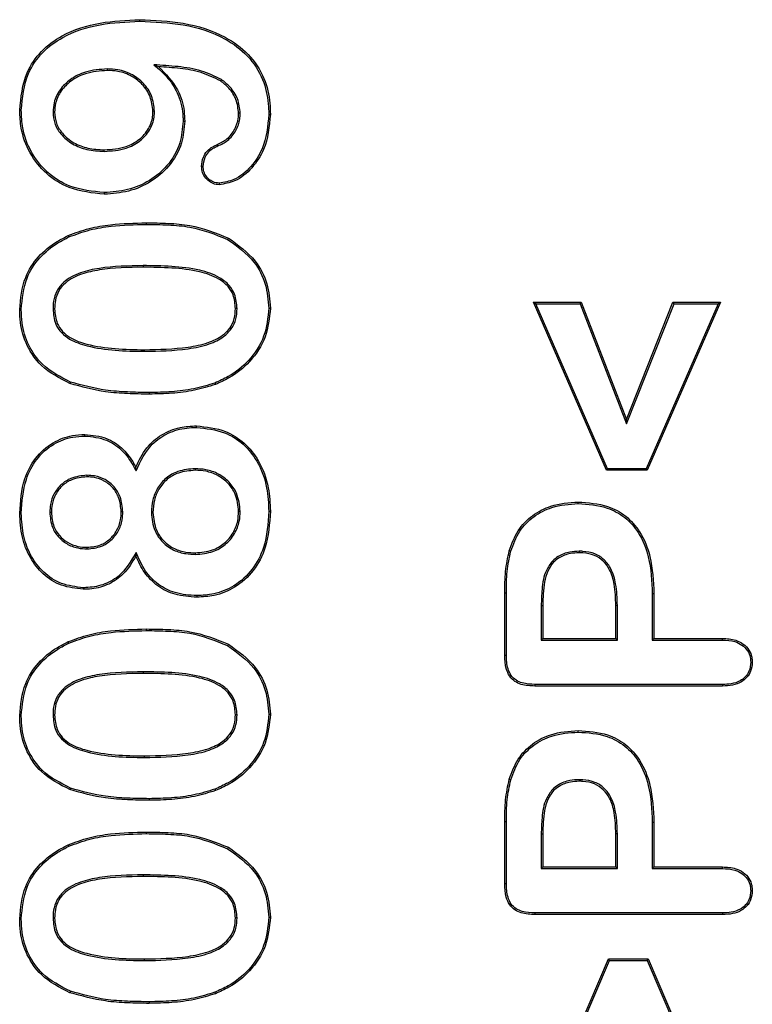
# Model space of a CAD drawing. Units: millimetres. Extents: x 154428 to 171780, y -11250 to 4700.
# Drawn here: x 163944 to 163954, y -8723 to -8709 of the extents above; entities that cross this region are included whole.
import ezdxf

# ---------------------------------------------------------------- set-up
doc = ezdxf.new("R2010")
doc.units = ezdxf.units.MM
doc.header["$LTSCALE"] = 2.5
doc.layers.add('152485', color=7, linetype='Continuous')

# ---------------------------------------------------------------- blocks, each defined once
blk = doc.blocks.new('1081620-M_003_Front_view')
for p, q in [((-115.158, 239.609), (-115.158, 239.631)), ((-115.605, 238.953), (-115.605, 238.931)), ((-114.961, 239.01), (-114.899, 238.985)), ((-114.03, 238.806), (-114.043, 238.788)), ((-116.353, 238.356), (-116.331, 238.356)), ((-114.953, 238.37), (-114.975, 238.369)), ((-113.772, 238.341), (-113.794, 238.341)), ((-113.378, 238.327), (-113.356, 238.327)), ((-114.559, 238.233), (-114.537, 238.233)), ((-115.646, 237.816), (-115.646, 237.838)), ((-114.079, 237.891), (-114.088, 237.911)), ((-115.066, 236.809), (-115.066, 236.831)), ((-115.112, 236.241), (-115.112, 236.219)), ((-109.698, 235.716), (-109.731, 235.738)), ((-108.721, 233.419), (-109.731, 235.738)), ((-109.731, 235.738), (-109.071, 235.738)), ((-108.707, 233.441), (-109.698, 235.716)), ((-109.698, 235.716), (-109.086, 235.716)), ((-109.086, 235.716), (-109.071, 235.738)), ((-109.086, 235.716), (-108.446, 234.061)), ((-109.071, 235.738), (-108.445, 234.121)), ((-108.446, 234.061), (-107.791, 235.716)), ((-108.445, 234.121), (-107.806, 235.738)), ((-107.183, 235.716), (-108.175, 233.441)), ((-107.15, 235.738), (-108.16, 233.419)), ((-107.791, 235.716), (-107.806, 235.738)), ((-107.806, 235.738), (-107.15, 235.738)), ((-107.791, 235.716), (-107.183, 235.716)), ((-107.183, 235.716), (-107.15, 235.738)), ((-116.353, 235.644), (-116.331, 235.644)), ((-113.816, 235.649), (-113.838, 235.649)), ((-115.093, 235.059), (-115.093, 235.081)), ((-115.027, 234.491), (-115.027, 234.469)), ((-108.446, 234.061), (-108.445, 234.121)), ((-115.914, 233.891), (-115.914, 233.913)), ((-115.208, 233.413), (-115.211, 233.463)), ((-114.393, 233.441), (-114.393, 233.419)), ((-108.707, 233.441), (-108.721, 233.419)), ((-108.16, 233.419), (-108.721, 233.419)), ((-108.175, 233.441), (-108.707, 233.441)), ((-108.175, 233.441), (-108.16, 233.419)), ((-115.885, 233.35), (-115.886, 233.329)), ((-116.791, 232.827), (-116.812, 232.827)), ((-116.397, 232.841), (-116.375, 232.84)), ((-115.391, 232.845), (-115.412, 232.845)), ((-114.997, 232.836), (-114.975, 232.836)), ((-113.772, 232.85), (-113.794, 232.85)), ((-113.378, 232.855), (-113.356, 232.855)), ((-115.881, 232.335), (-115.881, 232.357)), ((-115.208, 232.287), (-115.211, 232.237)), ((-114.389, 232.259), (-114.389, 232.281)), ((-109.099, 232.303), (-109.099, 232.281)), ((-109.469, 232.168), (-109.454, 232.152)), ((-115.937, 231.8), (-115.938, 231.778)), ((-110.125, 230.867), (-110.125, 231.724)), ((-110.103, 231.724), (-110.125, 231.724)), ((-110.103, 230.867), (-110.103, 231.724)), ((-108.091, 231.718), (-108.091, 231.078)), ((-108.069, 231.718), (-108.069, 231.1)), ((-109.622, 231.555), (-109.622, 231.078)), ((-109.622, 231.555), (-109.6, 231.555)), ((-109.6, 231.555), (-109.6, 231.1)), ((-108.572, 231.555), (-108.594, 231.555)), ((-108.594, 231.1), (-108.594, 231.555)), ((-108.572, 231.078), (-108.572, 231.555)), ((-115.066, 231.209), (-115.066, 231.231)), ((-109.622, 231.078), (-109.6, 231.1)), ((-109.622, 231.078), (-108.572, 231.078)), ((-109.6, 231.1), (-108.594, 231.1)), ((-108.572, 231.078), (-108.594, 231.1)), ((-108.091, 231.078), (-108.069, 231.1)), ((-108.091, 231.078), (-107.125, 231.078)), ((-108.069, 231.1), (-107.125, 231.1)), ((-115.112, 230.641), (-115.112, 230.619)), ((-107.122, 230.466), (-109.709, 230.466)), ((-107.122, 230.444), (-109.709, 230.444)), ((-116.353, 230.044), (-116.331, 230.044)), ((-113.816, 230.049), (-113.838, 230.049)), ((-115.093, 229.459), (-115.093, 229.481)), ((-109.099, 229.153), (-109.099, 229.131)), ((-109.469, 229.018), (-109.454, 229.002)), ((-115.027, 228.891), (-115.027, 228.869)), ((-110.125, 227.717), (-110.125, 228.574)), ((-110.103, 228.574), (-110.125, 228.574)), ((-110.103, 227.717), (-110.103, 228.574)), ((-108.091, 228.568), (-108.091, 227.928)), ((-108.069, 228.568), (-108.069, 227.95)), ((-115.066, 228.409), (-115.066, 228.431)), ((-109.622, 228.405), (-109.622, 227.928)), ((-109.622, 228.405), (-109.6, 228.405)), ((-109.6, 228.405), (-109.6, 227.95)), ((-108.572, 228.405), (-108.594, 228.405)), ((-108.594, 227.95), (-108.594, 228.405)), ((-108.572, 227.928), (-108.572, 228.405)), ((-109.622, 227.928), (-109.6, 227.95)), ((-109.622, 227.928), (-108.572, 227.928)), ((-109.6, 227.95), (-108.594, 227.95)), ((-108.572, 227.928), (-108.594, 227.95)), ((-108.091, 227.928), (-108.069, 227.95)), ((-108.091, 227.928), (-107.125, 227.928)), ((-108.069, 227.95), (-107.125, 227.95)), ((-115.112, 227.841), (-115.112, 227.819)), ((-107.122, 227.316), (-109.709, 227.316)), ((-107.122, 227.294), (-109.709, 227.294)), ((-116.353, 227.244), (-116.331, 227.244)), ((-113.816, 227.249), (-113.838, 227.249)), ((-115.093, 226.659), (-115.093, 226.681)), ((-109.688, 224.363), (-108.697, 226.681)), ((-109.654, 224.384), (-108.683, 226.659)), ((-108.683, 226.659), (-108.697, 226.681)), ((-108.697, 226.681), (-108.149, 226.681)), ((-108.683, 226.659), (-108.164, 226.659)), ((-108.164, 226.659), (-108.149, 226.681)), ((-108.164, 226.659), (-107.183, 224.384)), ((-108.149, 226.681), (-107.15, 224.363)), ((-115.027, 226.091), (-115.027, 226.069))]:
    blk.add_line(p, q)
at = {"flags": 128}
for points in [[(-116.791, 238.382), (-116.797, 238.382), (-116.804, 238.382), (-116.812, 238.382)], [(-114.283, 237.609), (-114.29, 237.609), (-114.297, 237.609), (-114.304, 237.608)], [(-114.062, 237.378), (-114.062, 237.371), (-114.062, 237.364), (-114.062, 237.356)], [(-115.646, 237.247), (-115.646, 237.24), (-115.646, 237.234), (-115.646, 237.225)], [(-116.133, 236.636), (-116.135, 236.642), (-116.138, 236.648), (-116.142, 236.656)], [(-113.946, 236.602), (-113.943, 236.608), (-113.94, 236.614), (-113.935, 236.621)], [(-116.791, 235.634), (-116.797, 235.634), (-116.804, 235.634), (-116.812, 235.634)], [(-113.378, 235.656), (-113.372, 235.656), (-113.365, 235.656), (-113.356, 235.656)], [(-116.113, 234.636), (-116.116, 234.63), (-116.118, 234.624), (-116.121, 234.616)], [(-114.121, 234.622), (-114.118, 234.616), (-114.116, 234.61), (-114.113, 234.602)], [(-114.375, 234.009), (-114.375, 234.016), (-114.375, 234.022), (-114.375, 234.031)], [(-109.113, 232.959), (-109.113, 232.966), (-109.113, 232.972), (-109.113, 232.981)], [(-110.042, 232.303), (-110.049, 232.305), (-110.055, 232.307), (-110.063, 232.309)], [(-114.37, 231.691), (-114.37, 231.684), (-114.37, 231.678), (-114.37, 231.669)], [(-108.091, 231.718), (-108.084, 231.718), (-108.077, 231.718), (-108.069, 231.718)], [(-116.133, 231.036), (-116.135, 231.042), (-116.138, 231.048), (-116.142, 231.056)], [(-107.125, 231.078), (-107.125, 231.089), (-107.125, 231.1)], [(-113.946, 231.002), (-113.943, 231.008), (-113.94, 231.014), (-113.935, 231.021)], [(-110.103, 230.867), (-110.114, 230.867), (-110.125, 230.867)], [(-106.734, 230.773), (-106.723, 230.773), (-106.713, 230.773)], [(-109.709, 230.466), (-109.709, 230.455), (-109.709, 230.444)], [(-107.122, 230.466), (-107.122, 230.455), (-107.122, 230.444)], [(-116.791, 230.034), (-116.797, 230.034), (-116.804, 230.034), (-116.812, 230.034)], [(-113.378, 230.056), (-113.372, 230.056), (-113.365, 230.056), (-113.356, 230.056)], [(-109.113, 229.809), (-109.113, 229.816), (-109.113, 229.822), (-109.113, 229.831)], [(-110.042, 229.153), (-110.049, 229.155), (-110.055, 229.157), (-110.063, 229.159)], [(-116.113, 229.036), (-116.116, 229.03), (-116.118, 229.024), (-116.121, 229.016)], [(-114.121, 229.022), (-114.118, 229.016), (-114.116, 229.01), (-114.113, 229.002)], [(-108.091, 228.568), (-108.084, 228.568), (-108.077, 228.568), (-108.069, 228.568)], [(-116.133, 228.236), (-116.135, 228.242), (-116.138, 228.248), (-116.142, 228.256)], [(-113.946, 228.202), (-113.943, 228.208), (-113.94, 228.214), (-113.935, 228.221)], [(-107.125, 227.928), (-107.125, 227.939), (-107.125, 227.95)], [(-110.103, 227.717), (-110.114, 227.717), (-110.125, 227.717)], [(-106.734, 227.623), (-106.723, 227.623), (-106.713, 227.623)], [(-113.378, 227.256), (-113.372, 227.256), (-113.365, 227.256), (-113.356, 227.256)], [(-109.709, 227.316), (-109.709, 227.305), (-109.709, 227.294)], [(-107.122, 227.316), (-107.122, 227.305), (-107.122, 227.294)], [(-116.791, 227.234), (-116.797, 227.234), (-116.804, 227.234), (-116.812, 227.234)], [(-116.113, 226.236), (-116.116, 226.23), (-116.118, 226.224), (-116.121, 226.216)], [(-114.121, 226.222), (-114.118, 226.216), (-114.116, 226.21), (-114.113, 226.202)]]:
    blk.add_lwpolyline(points, dxfattribs=at)
for points, knots in [([(-116.812, 238.382), (-116.795, 238.561), (-116.766, 238.859), (-116.524, 239.209), (-116.179, 239.46), (-115.707, 239.608), (-115.34, 239.624), (-115.158, 239.631)], [0, 0, 0, 0, 0.225972, 0.377824, 0.529428, 0.766561, 1, 1, 1, 1]), ([(-116.791, 238.382), (-116.774, 238.557), (-116.745, 238.849), (-116.509, 239.192), (-116.172, 239.439), (-115.705, 239.586), (-115.34, 239.602), (-115.158, 239.609)], [0, 0, 0, 0, 0.224479, 0.375401, 0.526084, 0.762711, 1, 1, 1, 1]), ([(-115.158, 239.631), (-114.957, 239.623), (-114.552, 239.608), (-114.03, 239.446), (-113.645, 239.168), (-113.431, 238.842), (-113.362, 238.545), (-113.358, 238.378), (-113.356, 238.327)], [0, 0, 0, 0, 0.240871, 0.483623, 0.641306, 0.800079, 0.939264, 1, 1, 1, 1]), ([(-115.158, 239.609), (-114.957, 239.602), (-114.552, 239.586), (-114.034, 239.423), (-113.656, 239.147), (-113.45, 238.827), (-113.384, 238.538), (-113.379, 238.376), (-113.378, 238.327)], [0, 0, 0, 0, 0.2442248, 0.4904365, 0.6461309, 0.8028878, 0.9408857, 1, 1, 1, 1]), ([(-115.605, 238.953), (-115.706, 238.945), (-115.887, 238.932), (-116.112, 238.82), (-116.264, 238.672), (-116.343, 238.51), (-116.35, 238.4), (-116.353, 238.356)], [0, 0, 0, 0, 0.285442, 0.507202, 0.691069, 0.875532, 1, 1, 1, 1]), ([(-115.605, 238.931), (-115.706, 238.923), (-115.884, 238.91), (-116.103, 238.799), (-116.248, 238.656), (-116.322, 238.501), (-116.329, 238.397), (-116.331, 238.356)], [0, 0, 0, 0, 0.295072, 0.515042, 0.697338, 0.880238, 1, 1, 1, 1]), ([(-114.953, 238.37), (-114.962, 238.441), (-114.978, 238.583), (-115.096, 238.757), (-115.259, 238.883), (-115.436, 238.946), (-115.556, 238.951), (-115.605, 238.953)], [0, 0, 0, 0, 0.220895, 0.434158, 0.628946, 0.850497, 1, 1, 1, 1]), ([(-114.975, 238.369), (-114.983, 238.438), (-114.999, 238.573), (-115.112, 238.741), (-115.268, 238.863), (-115.439, 238.924), (-115.557, 238.929), (-115.605, 238.931)], [0, 0, 0, 0, 0.218458, 0.430981, 0.62494, 0.846624, 1, 1, 1, 1]), ([(-114.03, 238.806), (-114.121, 238.85), (-114.311, 238.942), (-114.631, 238.988), (-114.851, 239.003), (-114.961, 239.01)], [0, 0, 0, 0, 0.3134031, 0.6543118, 1, 1, 1, 1]), ([(-114.961, 239.01), (-114.893, 238.951), (-114.758, 238.83), (-114.606, 238.585), (-114.563, 238.373), (-114.56, 238.252), (-114.559, 238.233)], [0, 0, 0, 0, 0.298033, 0.598788, 0.939038, 1, 1, 1, 1]), ([(-114.043, 238.788), (-114.131, 238.83), (-114.308, 238.916), (-114.603, 238.962), (-114.8, 238.977), (-114.899, 238.985)], [0, 0, 0, 0, 0.329623, 0.662623, 1, 1, 1, 1]), ([(-114.899, 238.985), (-114.8, 238.884), (-114.63, 238.711), (-114.544, 238.427), (-114.539, 238.28), (-114.537, 238.233)], [0, 0, 0, 0, 0.484464, 0.838166, 1, 1, 1, 1]), ([(-113.794, 238.341), (-113.801, 238.405), (-113.816, 238.532), (-113.915, 238.686), (-114.003, 238.756), (-114.043, 238.788)], [0, 0, 0, 0, 0.361405, 0.71394, 1, 1, 1, 1]), ([(-113.772, 238.341), (-113.78, 238.409), (-113.795, 238.541), (-113.898, 238.701), (-113.99, 238.774), (-114.03, 238.806)], [0, 0, 0, 0, 0.364565, 0.717936, 1, 1, 1, 1]), ([(-115.646, 237.225), (-115.811, 237.242), (-116.1, 237.272), (-116.454, 237.496), (-116.684, 237.785), (-116.799, 238.097), (-116.809, 238.3), (-116.812, 238.382)], [0, 0, 0, 0, 0.269074, 0.468456, 0.668041, 0.86541, 1, 1, 1, 1]), ([(-115.646, 237.247), (-115.808, 237.264), (-116.091, 237.293), (-116.439, 237.512), (-116.664, 237.795), (-116.778, 238.101), (-116.787, 238.301), (-116.791, 238.382)], [0, 0, 0, 0, 0.2686957, 0.4679478, 0.6674102, 0.8643329, 1, 1, 1, 1]), ([(-116.353, 238.356), (-116.349, 238.305), (-116.339, 238.197), (-116.244, 238.039), (-116.089, 237.911), (-115.879, 237.828), (-115.727, 237.82), (-115.646, 237.816)], [0, 0, 0, 0, 0.153847, 0.325526, 0.541433, 0.75489, 1, 1, 1, 1]), ([(-116.331, 238.356), (-116.326, 238.305), (-116.317, 238.199), (-116.221, 238.048), (-116.071, 237.926), (-115.867, 237.848), (-115.723, 237.841), (-115.646, 237.838)], [0, 0, 0, 0, 0.1595779, 0.328436, 0.5455988, 0.7609283, 1, 1, 1, 1]), ([(-115.646, 237.816), (-115.544, 237.822), (-115.371, 237.834), (-115.152, 237.949), (-115.012, 238.1), (-114.958, 238.254), (-114.954, 238.342), (-114.953, 238.37)], [0, 0, 0, 0, 0.307253, 0.519262, 0.73221, 0.917704, 1, 1, 1, 1]), ([(-115.646, 237.838), (-115.544, 237.844), (-115.374, 237.856), (-115.161, 237.97), (-115.029, 238.116), (-114.979, 238.262), (-114.976, 238.345), (-114.975, 238.369)], [0, 0, 0, 0, 0.318532, 0.529046, 0.740502, 0.922776, 1, 1, 1, 1]), ([(-114.088, 237.911), (-114.042, 237.933), (-113.944, 237.981), (-113.843, 238.112), (-113.797, 238.241), (-113.795, 238.317), (-113.794, 238.341)], [0, 0, 0, 0, 0.274465, 0.58646, 0.869356, 1, 1, 1, 1]), ([(-114.079, 237.891), (-114.033, 237.913), (-113.933, 237.962), (-113.826, 238.096), (-113.776, 238.232), (-113.773, 238.314), (-113.772, 238.341)], [0, 0, 0, 0, 0.262102, 0.575838, 0.858153, 1, 1, 1, 1]), ([(-113.378, 238.327), (-113.393, 238.163), (-113.418, 237.9), (-113.616, 237.597), (-113.825, 237.419), (-113.992, 237.39), (-114.062, 237.378)], [0, 0, 0, 0, 0.380013, 0.60731, 0.836217, 1, 1, 1, 1]), ([(-113.356, 238.327), (-113.372, 238.159), (-113.397, 237.891), (-113.6, 237.582), (-113.816, 237.398), (-113.989, 237.369), (-114.062, 237.356)], [0, 0, 0, 0, 0.37741, 0.604595, 0.833348, 1, 1, 1, 1]), ([(-114.559, 238.233), (-114.568, 238.132), (-114.587, 237.909), (-114.759, 237.617), (-115.017, 237.4), (-115.32, 237.271), (-115.537, 237.255), (-115.646, 237.247)], [0, 0, 0, 0, 0.186158, 0.407289, 0.60092, 0.801223, 1, 1, 1, 1]), ([(-114.537, 238.233), (-114.546, 238.132), (-114.565, 237.906), (-114.737, 237.608), (-115.001, 237.384), (-115.31, 237.25), (-115.534, 237.233), (-115.646, 237.225)], [0, 0, 0, 0, 0.182254, 0.404538, 0.598428, 0.798732, 1, 1, 1, 1]), ([(-114.304, 237.608), (-114.3, 237.651), (-114.292, 237.728), (-114.232, 237.822), (-114.161, 237.879), (-114.109, 237.901), (-114.088, 237.911)], [0, 0, 0, 0, 0.321986, 0.573218, 0.824344, 1, 1, 1, 1]), ([(-114.283, 237.609), (-114.278, 237.652), (-114.269, 237.726), (-114.209, 237.814), (-114.143, 237.863), (-114.097, 237.883), (-114.079, 237.891)], [0, 0, 0, 0, 0.345247, 0.593114, 0.840728, 1, 1, 1, 1]), ([(-114.062, 237.356), (-114.09, 237.359), (-114.148, 237.365), (-114.221, 237.414), (-114.279, 237.48), (-114.301, 237.551), (-114.304, 237.594), (-114.304, 237.608)], [0, 0, 0, 0, 0.21977, 0.44018, 0.661371, 0.891161, 1, 1, 1, 1]), ([(-114.062, 237.378), (-114.091, 237.381), (-114.145, 237.388), (-114.212, 237.436), (-114.263, 237.498), (-114.28, 237.561), (-114.282, 237.598), (-114.283, 237.609)], [0, 0, 0, 0, 0.241935, 0.460369, 0.684382, 0.908693, 1, 1, 1, 1]), ([(-116.142, 236.656), (-116.047, 236.691), (-115.859, 236.762), (-115.495, 236.82), (-115.23, 236.827), (-115.066, 236.831)], [0, 0, 0, 0, 0.275334, 0.550427, 1, 1, 1, 1]), ([(-116.133, 236.636), (-116.038, 236.671), (-115.85, 236.742), (-115.49, 236.798), (-115.228, 236.805), (-115.066, 236.809)], [0, 0, 0, 0, 0.27709, 0.553914, 1, 1, 1, 1]), ([(-115.066, 236.831), (-114.966, 236.83), (-114.765, 236.826), (-114.377, 236.798), (-114.109, 236.691), (-113.935, 236.621)], [0, 0, 0, 0, 0.259766, 0.519715, 1, 1, 1, 1]), ([(-115.066, 236.809), (-114.966, 236.808), (-114.765, 236.804), (-114.381, 236.776), (-114.116, 236.67), (-113.946, 236.602)], [0, 0, 0, 0, 0.262285, 0.524756, 1, 1, 1, 1]), ([(-116.812, 235.634), (-116.799, 235.786), (-116.774, 236.051), (-116.565, 236.373), (-116.345, 236.553), (-116.194, 236.629), (-116.142, 236.656)], [0, 0, 0, 0, 0.3498367, 0.6079594, 0.8651098, 1, 1, 1, 1]), ([(-116.791, 235.634), (-116.777, 235.783), (-116.753, 236.043), (-116.549, 236.358), (-116.333, 236.534), (-116.184, 236.61), (-116.133, 236.636)], [0, 0, 0, 0, 0.349262, 0.606769, 0.863288, 1, 1, 1, 1]), ([(-113.935, 236.621), (-113.801, 236.525), (-113.57, 236.359), (-113.384, 235.997), (-113.365, 235.768), (-113.356, 235.656)], [0, 0, 0, 0, 0.4164524, 0.7150805, 1, 1, 1, 1]), ([(-113.946, 236.602), (-113.815, 236.508), (-113.589, 236.346), (-113.406, 235.992), (-113.387, 235.767), (-113.378, 235.656)], [0, 0, 0, 0, 0.415011, 0.713053, 1, 1, 1, 1]), ([(-115.112, 236.241), (-115.314, 236.237), (-115.605, 236.232), (-115.978, 236.151), (-116.188, 236.045), (-116.306, 235.894), (-116.349, 235.765), (-116.352, 235.68), (-116.353, 235.644)], [0, 0, 0, 0, 0.391282, 0.564707, 0.740321, 0.835103, 0.929663, 1, 1, 1, 1]), ([(-115.112, 236.219), (-115.314, 236.215), (-115.6, 236.21), (-115.962, 236.132), (-116.161, 236.036), (-116.279, 235.898), (-116.326, 235.77), (-116.329, 235.684), (-116.331, 235.644)], [0, 0, 0, 0, 0.400165, 0.566928, 0.73553, 0.828282, 0.920973, 1, 1, 1, 1]), ([(-113.816, 235.649), (-113.821, 235.716), (-113.83, 235.831), (-113.924, 235.98), (-114.087, 236.104), (-114.36, 236.196), (-114.718, 236.235), (-114.98, 236.239), (-115.112, 236.241)], [0, 0, 0, 0, 0.126223, 0.214643, 0.322148, 0.506317, 0.751254, 1, 1, 1, 1]), ([(-113.838, 235.649), (-113.843, 235.713), (-113.851, 235.823), (-113.94, 235.965), (-114.096, 236.084), (-114.364, 236.175), (-114.719, 236.213), (-114.98, 236.217), (-115.112, 236.219)], [0, 0, 0, 0, 0.123019, 0.208735, 0.313616, 0.495605, 0.745798, 1, 1, 1, 1]), ([(-116.121, 234.616), (-116.261, 234.688), (-116.502, 234.811), (-116.724, 235.13), (-116.805, 235.404), (-116.81, 235.575), (-116.812, 235.634)], [0, 0, 0, 0, 0.355173, 0.610141, 0.864805, 1, 1, 1, 1]), ([(-116.113, 234.636), (-116.25, 234.706), (-116.485, 234.827), (-116.702, 235.136), (-116.782, 235.405), (-116.788, 235.573), (-116.791, 235.634)], [0, 0, 0, 0, 0.354045, 0.606401, 0.858501, 1, 1, 1, 1]), ([(-116.353, 235.644), (-116.347, 235.572), (-116.336, 235.452), (-116.241, 235.311), (-116.096, 235.2), (-115.841, 235.115), (-115.493, 235.065), (-115.227, 235.061), (-115.093, 235.059)], [0, 0, 0, 0, 0.137293, 0.228859, 0.320049, 0.48616, 0.740665, 1, 1, 1, 1]), ([(-116.331, 235.644), (-116.325, 235.575), (-116.315, 235.461), (-116.225, 235.327), (-116.088, 235.221), (-115.84, 235.137), (-115.494, 235.088), (-115.228, 235.083), (-115.093, 235.081)], [0, 0, 0, 0, 0.133657, 0.222434, 0.310815, 0.47311, 0.733977, 1, 1, 1, 1]), ([(-115.093, 235.059), (-114.892, 235.063), (-114.59, 235.069), (-114.22, 235.143), (-114.015, 235.241), (-113.888, 235.365), (-113.824, 235.503), (-113.818, 235.601), (-113.816, 235.649)], [0, 0, 0, 0, 0.384674, 0.576361, 0.717207, 0.813312, 0.909922, 1, 1, 1, 1]), ([(-115.093, 235.081), (-114.892, 235.085), (-114.596, 235.091), (-114.232, 235.164), (-114.032, 235.256), (-113.908, 235.375), (-113.846, 235.507), (-113.84, 235.602), (-113.838, 235.649)], [0, 0, 0, 0, 0.3933, 0.577606, 0.722514, 0.815536, 0.909053, 1, 1, 1, 1]), ([(-113.378, 235.656), (-113.391, 235.523), (-113.418, 235.258), (-113.636, 234.928), (-113.888, 234.726), (-114.059, 234.65), (-114.121, 234.622)], [0, 0, 0, 0, 0.292907, 0.586141, 0.848849, 1, 1, 1, 1]), ([(-113.356, 235.656), (-113.37, 235.52), (-113.397, 235.249), (-113.62, 234.913), (-113.877, 234.707), (-114.05, 234.63), (-114.113, 234.602)], [0, 0, 0, 0, 0.293822, 0.586973, 0.850171, 1, 1, 1, 1]), ([(-115.027, 234.469), (-115.127, 234.47), (-115.328, 234.474), (-115.698, 234.499), (-115.958, 234.571), (-116.121, 234.616)], [0, 0, 0, 0, 0.271704, 0.543523, 1, 1, 1, 1]), ([(-115.027, 234.491), (-115.127, 234.492), (-115.328, 234.496), (-115.695, 234.521), (-115.953, 234.592), (-116.113, 234.636)], [0, 0, 0, 0, 0.2737243, 0.5475668, 1, 1, 1, 1]), ([(-114.121, 234.622), (-114.217, 234.593), (-114.412, 234.534), (-114.718, 234.497), (-114.924, 234.493), (-115.027, 234.491)], [0, 0, 0, 0, 0.32807, 0.662377, 1, 1, 1, 1]), ([(-114.113, 234.602), (-114.209, 234.573), (-114.405, 234.513), (-114.714, 234.476), (-114.922, 234.471), (-115.027, 234.469)], [0, 0, 0, 0, 0.325242, 0.660926, 1, 1, 1, 1]), ([(-116.812, 232.827), (-116.801, 232.988), (-116.783, 233.257), (-116.607, 233.596), (-116.373, 233.808), (-116.123, 233.902), (-115.971, 233.91), (-115.914, 233.913)], [0, 0, 0, 0, 0.303189, 0.506129, 0.710326, 0.891666, 1, 1, 1, 1]), ([(-115.914, 233.913), (-115.811, 233.903), (-115.627, 233.885), (-115.398, 233.736), (-115.279, 233.584), (-115.225, 233.488), (-115.211, 233.463)], [0, 0, 0, 0, 0.347014, 0.62441, 0.901109, 1, 1, 1, 1]), ([(-115.211, 233.463), (-115.167, 233.555), (-115.083, 233.73), (-114.862, 233.919), (-114.619, 234.018), (-114.451, 234.027), (-114.375, 234.031)], [0, 0, 0, 0, 0.281817, 0.534802, 0.787818, 1, 1, 1, 1]), ([(-115.208, 233.413), (-115.146, 233.545), (-115.044, 233.758), (-114.771, 233.942), (-114.553, 234.003), (-114.42, 234.008), (-114.375, 234.009)], [0, 0, 0, 0, 0.390383, 0.633971, 0.877225, 1, 1, 1, 1]), ([(-114.375, 234.031), (-114.239, 234.017), (-113.999, 233.992), (-113.704, 233.804), (-113.492, 233.536), (-113.372, 233.205), (-113.361, 232.963), (-113.356, 232.855)], [0, 0, 0, 0, 0.232281, 0.408464, 0.584567, 0.813951, 1, 1, 1, 1]), ([(-114.375, 234.009), (-114.242, 233.996), (-114.009, 233.972), (-113.72, 233.789), (-113.513, 233.527), (-113.394, 233.201), (-113.383, 232.963), (-113.378, 232.855)], [0, 0, 0, 0, 0.231254, 0.40648, 0.581633, 0.811147, 1, 1, 1, 1]), ([(-116.791, 232.827), (-116.78, 232.986), (-116.762, 233.249), (-116.59, 233.582), (-116.361, 233.789), (-116.118, 233.881), (-115.969, 233.888), (-115.914, 233.891)], [0, 0, 0, 0, 0.305152, 0.507606, 0.711338, 0.892179, 1, 1, 1, 1]), ([(-115.914, 233.891), (-115.811, 233.881), (-115.629, 233.862), (-115.406, 233.713), (-115.285, 233.554), (-115.228, 233.449), (-115.208, 233.413)], [0, 0, 0, 0, 0.338951, 0.601994, 0.864284, 1, 1, 1, 1]), ([(-114.393, 233.441), (-114.474, 233.434), (-114.617, 233.422), (-114.799, 233.319), (-114.918, 233.179), (-114.985, 233.011), (-114.993, 232.895), (-114.997, 232.836)], [0, 0, 0, 0, 0.251328, 0.443572, 0.636523, 0.817003, 1, 1, 1, 1]), ([(-114.393, 233.419), (-114.472, 233.412), (-114.609, 233.401), (-114.784, 233.302), (-114.898, 233.168), (-114.964, 233.006), (-114.971, 232.894), (-114.975, 232.836)], [0, 0, 0, 0, 0.252524, 0.443642, 0.635512, 0.814602, 1, 1, 1, 1]), ([(-113.772, 232.85), (-113.781, 232.936), (-113.797, 233.085), (-113.919, 233.263), (-114.068, 233.374), (-114.234, 233.433), (-114.344, 233.438), (-114.393, 233.441)], [0, 0, 0, 0, 0.268115, 0.461139, 0.654427, 0.846267, 1, 1, 1, 1]), ([(-113.794, 232.85), (-113.802, 232.933), (-113.817, 233.075), (-113.933, 233.245), (-114.076, 233.353), (-114.236, 233.411), (-114.344, 233.416), (-114.393, 233.419)], [0, 0, 0, 0, 0.2656395, 0.4576155, 0.6498632, 0.840421, 1, 1, 1, 1]), ([(-115.885, 233.35), (-115.961, 233.343), (-116.09, 233.329), (-116.245, 233.227), (-116.343, 233.1), (-116.391, 232.964), (-116.395, 232.876), (-116.397, 232.841)], [0, 0, 0, 0, 0.279964, 0.475562, 0.671662, 0.868288, 1, 1, 1, 1]), ([(-115.886, 233.329), (-115.957, 233.321), (-116.08, 233.309), (-116.228, 233.213), (-116.321, 233.093), (-116.369, 232.962), (-116.373, 232.876), (-116.375, 232.84)], [0, 0, 0, 0, 0.276601, 0.4712, 0.666375, 0.861095, 1, 1, 1, 1]), ([(-115.412, 232.845), (-115.419, 232.913), (-115.43, 233.031), (-115.519, 233.18), (-115.639, 233.276), (-115.768, 233.323), (-115.851, 233.327), (-115.886, 233.329)], [0, 0, 0, 0, 0.265195, 0.467259, 0.670454, 0.862466, 1, 1, 1, 1]), ([(-115.391, 232.845), (-115.397, 232.916), (-115.409, 233.04), (-115.503, 233.196), (-115.628, 233.296), (-115.763, 233.344), (-115.85, 233.349), (-115.885, 233.35)], [0, 0, 0, 0, 0.266711, 0.46861, 0.671523, 0.865031, 1, 1, 1, 1]), ([(-110.063, 232.309), (-110.028, 232.405), (-109.96, 232.591), (-109.751, 232.805), (-109.465, 232.955), (-109.241, 232.972), (-109.113, 232.981)], [0, 0, 0, 0, 0.242226, 0.469427, 0.696448, 1, 1, 1, 1]), ([(-110.042, 232.303), (-110.007, 232.399), (-109.939, 232.583), (-109.732, 232.791), (-109.453, 232.935), (-109.236, 232.95), (-109.113, 232.959)], [0, 0, 0, 0, 0.247876, 0.474493, 0.700914, 1, 1, 1, 1]), ([(-109.113, 232.981), (-108.975, 232.972), (-108.741, 232.956), (-108.446, 232.797), (-108.235, 232.558), (-108.09, 232.186), (-108.077, 231.89), (-108.069, 231.718)], [0, 0, 0, 0, 0.220379, 0.372736, 0.525326, 0.724237, 1, 1, 1, 1]), ([(-109.113, 232.959), (-108.977, 232.95), (-108.748, 232.935), (-108.46, 232.779), (-108.254, 232.546), (-108.112, 232.181), (-108.098, 231.888), (-108.091, 231.718)], [0, 0, 0, 0, 0.220595, 0.371815, 0.523272, 0.721643, 1, 1, 1, 1]), ([(-115.938, 231.778), (-116.04, 231.79), (-116.241, 231.812), (-116.498, 231.978), (-116.679, 232.214), (-116.795, 232.503), (-116.806, 232.716), (-116.812, 232.827)], [0, 0, 0, 0, 0.200422, 0.396071, 0.581527, 0.780688, 1, 1, 1, 1]), ([(-115.937, 231.8), (-116.04, 231.812), (-116.239, 231.835), (-116.488, 232), (-116.663, 232.231), (-116.774, 232.513), (-116.785, 232.72), (-116.791, 232.827)], [0, 0, 0, 0, 0.205204, 0.399525, 0.583902, 0.784314, 1, 1, 1, 1]), ([(-116.397, 232.841), (-116.391, 232.769), (-116.38, 232.647), (-116.286, 232.499), (-116.165, 232.399), (-116.024, 232.342), (-115.925, 232.337), (-115.881, 232.335)], [0, 0, 0, 0, 0.260994, 0.447773, 0.634082, 0.836585, 1, 1, 1, 1]), ([(-116.375, 232.84), (-116.369, 232.773), (-116.359, 232.656), (-116.27, 232.514), (-116.155, 232.419), (-116.019, 232.364), (-115.924, 232.359), (-115.881, 232.357)], [0, 0, 0, 0, 0.260314, 0.445969, 0.631116, 0.833565, 1, 1, 1, 1]), ([(-115.881, 232.335), (-115.814, 232.342), (-115.695, 232.353), (-115.548, 232.45), (-115.447, 232.576), (-115.396, 232.715), (-115.392, 232.808), (-115.391, 232.845)], [0, 0, 0, 0, 0.250669, 0.44965, 0.648299, 0.858895, 1, 1, 1, 1]), ([(-115.881, 232.357), (-115.818, 232.363), (-115.705, 232.374), (-115.565, 232.465), (-115.467, 232.585), (-115.418, 232.719), (-115.414, 232.808), (-115.412, 232.845)], [0, 0, 0, 0, 0.247473, 0.445792, 0.643787, 0.853946, 1, 1, 1, 1]), ([(-114.997, 232.836), (-114.988, 232.75), (-114.973, 232.6), (-114.847, 232.422), (-114.697, 232.311), (-114.535, 232.266), (-114.433, 232.261), (-114.389, 232.259)], [0, 0, 0, 0, 0.271808, 0.472991, 0.67441, 0.859582, 1, 1, 1, 1]), ([(-114.975, 232.836), (-114.967, 232.754), (-114.952, 232.61), (-114.833, 232.439), (-114.688, 232.332), (-114.532, 232.287), (-114.433, 232.283), (-114.389, 232.281)], [0, 0, 0, 0, 0.2692957, 0.4703279, 0.6715992, 0.8554136, 1, 1, 1, 1]), ([(-114.389, 232.259), (-114.307, 232.266), (-114.159, 232.279), (-113.97, 232.388), (-113.844, 232.537), (-113.78, 232.7), (-113.774, 232.806), (-113.772, 232.85)], [0, 0, 0, 0, 0.256457, 0.461591, 0.667373, 0.861327, 1, 1, 1, 1]), ([(-114.389, 232.281), (-114.31, 232.288), (-114.167, 232.3), (-113.985, 232.405), (-113.863, 232.548), (-113.802, 232.705), (-113.796, 232.807), (-113.794, 232.85)], [0, 0, 0, 0, 0.2578195, 0.4623934, 0.6676484, 0.8607511, 1, 1, 1, 1]), ([(-113.378, 232.855), (-113.389, 232.685), (-113.408, 232.401), (-113.592, 232.042), (-113.837, 231.818), (-114.113, 231.706), (-114.291, 231.695), (-114.37, 231.691)], [0, 0, 0, 0, 0.2941906, 0.491073, 0.6893353, 0.8624761, 1, 1, 1, 1]), ([(-113.356, 232.855), (-113.368, 232.681), (-113.387, 232.392), (-113.576, 232.026), (-113.827, 231.798), (-114.109, 231.684), (-114.29, 231.673), (-114.37, 231.669)], [0, 0, 0, 0, 0.294543, 0.491364, 0.689519, 0.863358, 1, 1, 1, 1]), ([(-115.208, 232.287), (-115.279, 232.166), (-115.392, 231.973), (-115.662, 231.828), (-115.834, 231.803), (-115.925, 231.8), (-115.937, 231.8)], [0, 0, 0, 0, 0.445169, 0.703431, 0.96081, 1, 1, 1, 1]), ([(-114.37, 231.691), (-114.472, 231.697), (-114.659, 231.71), (-114.908, 231.834), (-115.096, 232.031), (-115.169, 232.198), (-115.208, 232.287)], [0, 0, 0, 0, 0.27521, 0.506125, 0.737274, 1, 1, 1, 1]), ([(-110.125, 231.724), (-110.124, 231.774), (-110.123, 231.875), (-110.114, 232.071), (-110.083, 232.215), (-110.063, 232.309)], [0, 0, 0, 0, 0.255366, 0.510734, 1, 1, 1, 1]), ([(-110.103, 231.724), (-110.102, 231.774), (-110.101, 231.875), (-110.092, 232.069), (-110.062, 232.211), (-110.042, 232.303)], [0, 0, 0, 0, 0.258077, 0.516156, 1, 1, 1, 1]), ([(-109.099, 232.303), (-109.142, 232.301), (-109.242, 232.296), (-109.373, 232.249), (-109.443, 232.189), (-109.469, 232.168)], [0, 0, 0, 0, 0.318529, 0.750313, 1, 1, 1, 1]), ([(-109.099, 232.281), (-109.14, 232.279), (-109.236, 232.274), (-109.361, 232.23), (-109.429, 232.173), (-109.454, 232.152)], [0, 0, 0, 0, 0.315959, 0.749233, 1, 1, 1, 1]), ([(-108.572, 231.555), (-108.575, 231.655), (-108.581, 231.827), (-108.644, 232.045), (-108.747, 232.189), (-108.883, 232.278), (-109.009, 232.3), (-109.082, 232.303), (-109.099, 232.303)], [0, 0, 0, 0, 0.2878283, 0.4955448, 0.6413677, 0.7881438, 0.9509916, 1, 1, 1, 1]), ([(-108.594, 231.555), (-108.597, 231.653), (-108.603, 231.821), (-108.662, 232.032), (-108.76, 232.171), (-108.89, 232.256), (-109.01, 232.278), (-109.082, 232.281), (-109.099, 232.281)], [0, 0, 0, 0, 0.291666, 0.499326, 0.643151, 0.787973, 0.948415, 1, 1, 1, 1]), ([(-115.211, 232.237), (-115.263, 232.149), (-115.357, 231.991), (-115.58, 231.838), (-115.777, 231.783), (-115.898, 231.779), (-115.938, 231.778)], [0, 0, 0, 0, 0.334415, 0.6017051, 0.8686989, 1, 1, 1, 1]), ([(-114.37, 231.669), (-114.472, 231.675), (-114.662, 231.688), (-114.916, 231.813), (-115.101, 232.002), (-115.175, 232.16), (-115.211, 232.237)], [0, 0, 0, 0, 0.280123, 0.522412, 0.765013, 1, 1, 1, 1]), ([(-109.469, 232.168), (-109.499, 232.126), (-109.582, 232.011), (-109.615, 231.792), (-109.62, 231.629), (-109.622, 231.555)], [0, 0, 0, 0, 0.236845, 0.653282, 1, 1, 1, 1]), ([(-109.454, 232.152), (-109.482, 232.113), (-109.542, 232.03), (-109.578, 231.877), (-109.598, 231.717), (-109.599, 231.609), (-109.6, 231.555)], [0, 0, 0, 0, 0.230951, 0.482265, 0.739864, 1, 1, 1, 1]), ([(-116.142, 231.056), (-116.047, 231.091), (-115.859, 231.162), (-115.495, 231.22), (-115.23, 231.227), (-115.066, 231.231)], [0, 0, 0, 0, 0.275334, 0.550427, 1, 1, 1, 1]), ([(-116.133, 231.036), (-116.038, 231.071), (-115.85, 231.142), (-115.49, 231.198), (-115.228, 231.205), (-115.066, 231.209)], [0, 0, 0, 0, 0.27709, 0.553914, 1, 1, 1, 1]), ([(-115.066, 231.231), (-114.966, 231.23), (-114.765, 231.226), (-114.377, 231.198), (-114.109, 231.091), (-113.935, 231.021)], [0, 0, 0, 0, 0.259766, 0.519715, 1, 1, 1, 1]), ([(-115.066, 231.209), (-114.966, 231.208), (-114.765, 231.204), (-114.381, 231.176), (-114.116, 231.07), (-113.946, 231.002)], [0, 0, 0, 0, 0.262285, 0.524756, 1, 1, 1, 1]), ([(-116.812, 230.034), (-116.799, 230.186), (-116.774, 230.451), (-116.565, 230.773), (-116.345, 230.953), (-116.194, 231.029), (-116.142, 231.056)], [0, 0, 0, 0, 0.349837, 0.607959, 0.86511, 1, 1, 1, 1]), ([(-107.125, 231.1), (-107.062, 231.097), (-106.961, 231.091), (-106.834, 231.029), (-106.755, 230.947), (-106.717, 230.855), (-106.714, 230.797), (-106.713, 230.773)], [0, 0, 0, 0, 0.314777, 0.509188, 0.704759, 0.880569, 1, 1, 1, 1]), ([(-107.125, 231.078), (-107.067, 231.075), (-106.972, 231.071), (-106.851, 231.014), (-106.776, 230.938), (-106.739, 230.851), (-106.736, 230.796), (-106.734, 230.773)], [0, 0, 0, 0, 0.312004, 0.506917, 0.703141, 0.876668, 1, 1, 1, 1]), ([(-116.791, 230.034), (-116.777, 230.183), (-116.753, 230.443), (-116.549, 230.758), (-116.333, 230.934), (-116.184, 231.01), (-116.133, 231.036)], [0, 0, 0, 0, 0.349262, 0.606769, 0.863288, 1, 1, 1, 1]), ([(-113.946, 231.002), (-113.815, 230.908), (-113.589, 230.746), (-113.406, 230.392), (-113.387, 230.167), (-113.378, 230.056)], [0, 0, 0, 0, 0.415011, 0.713053, 1, 1, 1, 1]), ([(-113.935, 231.021), (-113.801, 230.925), (-113.57, 230.759), (-113.384, 230.397), (-113.365, 230.168), (-113.356, 230.056)], [0, 0, 0, 0, 0.416452, 0.715081, 1, 1, 1, 1]), ([(-109.709, 230.444), (-109.773, 230.447), (-109.869, 230.451), (-109.99, 230.504), (-110.065, 230.58), (-110.118, 230.705), (-110.122, 230.805), (-110.125, 230.867)], [0, 0, 0, 0, 0.276942, 0.420313, 0.56509, 0.732478, 1, 1, 1, 1]), ([(-109.709, 230.466), (-109.768, 230.468), (-109.858, 230.472), (-109.972, 230.519), (-110.043, 230.588), (-110.096, 230.707), (-110.1, 230.805), (-110.103, 230.867)], [0, 0, 0, 0, 0.27138, 0.412487, 0.555127, 0.715928, 1, 1, 1, 1]), ([(-106.734, 230.773), (-106.738, 230.73), (-106.745, 230.656), (-106.806, 230.568), (-106.889, 230.505), (-107, 230.47), (-107.082, 230.467), (-107.122, 230.466)], [0, 0, 0, 0, 0.228641, 0.392923, 0.5568, 0.784229, 1, 1, 1, 1]), ([(-106.713, 230.773), (-106.716, 230.73), (-106.723, 230.654), (-106.783, 230.561), (-106.868, 230.491), (-106.986, 230.449), (-107.076, 230.446), (-107.122, 230.444)], [0, 0, 0, 0, 0.215124, 0.380887, 0.546228, 0.765609, 1, 1, 1, 1]), ([(-115.112, 230.641), (-115.314, 230.637), (-115.605, 230.632), (-115.978, 230.551), (-116.188, 230.445), (-116.306, 230.294), (-116.349, 230.165), (-116.352, 230.08), (-116.353, 230.044)], [0, 0, 0, 0, 0.391282, 0.564707, 0.740321, 0.835103, 0.929663, 1, 1, 1, 1]), ([(-115.112, 230.619), (-115.314, 230.615), (-115.6, 230.61), (-115.962, 230.532), (-116.161, 230.436), (-116.279, 230.298), (-116.326, 230.17), (-116.329, 230.084), (-116.331, 230.044)], [0, 0, 0, 0, 0.400165, 0.566928, 0.73553, 0.828282, 0.920973, 1, 1, 1, 1]), ([(-113.816, 230.049), (-113.821, 230.116), (-113.83, 230.231), (-113.924, 230.38), (-114.087, 230.504), (-114.36, 230.596), (-114.718, 230.635), (-114.98, 230.639), (-115.112, 230.641)], [0, 0, 0, 0, 0.126223, 0.214643, 0.322148, 0.506317, 0.751254, 1, 1, 1, 1]), ([(-113.838, 230.049), (-113.843, 230.113), (-113.851, 230.223), (-113.94, 230.365), (-114.096, 230.484), (-114.364, 230.575), (-114.719, 230.613), (-114.98, 230.617), (-115.112, 230.619)], [0, 0, 0, 0, 0.123019, 0.208735, 0.313616, 0.495605, 0.745798, 1, 1, 1, 1]), ([(-116.121, 229.016), (-116.261, 229.088), (-116.502, 229.211), (-116.724, 229.53), (-116.805, 229.804), (-116.81, 229.975), (-116.812, 230.034)], [0, 0, 0, 0, 0.355173, 0.610141, 0.864805, 1, 1, 1, 1]), ([(-116.113, 229.036), (-116.25, 229.106), (-116.485, 229.227), (-116.702, 229.536), (-116.782, 229.805), (-116.788, 229.973), (-116.791, 230.034)], [0, 0, 0, 0, 0.354045, 0.606401, 0.858501, 1, 1, 1, 1]), ([(-116.353, 230.044), (-116.347, 229.972), (-116.336, 229.852), (-116.241, 229.711), (-116.096, 229.6), (-115.841, 229.515), (-115.493, 229.465), (-115.227, 229.461), (-115.093, 229.459)], [0, 0, 0, 0, 0.137293, 0.228859, 0.320049, 0.48616, 0.740665, 1, 1, 1, 1]), ([(-116.331, 230.044), (-116.325, 229.975), (-116.315, 229.861), (-116.225, 229.727), (-116.088, 229.621), (-115.84, 229.537), (-115.494, 229.488), (-115.228, 229.483), (-115.093, 229.481)], [0, 0, 0, 0, 0.133657, 0.222434, 0.310815, 0.47311, 0.733977, 1, 1, 1, 1]), ([(-115.093, 229.459), (-114.892, 229.463), (-114.59, 229.469), (-114.22, 229.543), (-114.015, 229.641), (-113.888, 229.765), (-113.824, 229.903), (-113.818, 230.001), (-113.816, 230.049)], [0, 0, 0, 0, 0.384674, 0.576361, 0.717207, 0.813312, 0.909922, 1, 1, 1, 1]), ([(-115.093, 229.481), (-114.892, 229.485), (-114.596, 229.491), (-114.232, 229.564), (-114.032, 229.656), (-113.908, 229.775), (-113.846, 229.907), (-113.84, 230.002), (-113.838, 230.049)], [0, 0, 0, 0, 0.3933, 0.577606, 0.722514, 0.815536, 0.909053, 1, 1, 1, 1]), ([(-113.378, 230.056), (-113.391, 229.923), (-113.418, 229.658), (-113.636, 229.328), (-113.888, 229.126), (-114.059, 229.05), (-114.121, 229.022)], [0, 0, 0, 0, 0.292907, 0.586141, 0.848849, 1, 1, 1, 1]), ([(-113.356, 230.056), (-113.37, 229.92), (-113.397, 229.649), (-113.62, 229.313), (-113.877, 229.107), (-114.05, 229.03), (-114.113, 229.002)], [0, 0, 0, 0, 0.293822, 0.586973, 0.850171, 1, 1, 1, 1]), ([(-110.063, 229.159), (-110.028, 229.255), (-109.96, 229.441), (-109.751, 229.655), (-109.465, 229.805), (-109.241, 229.822), (-109.113, 229.831)], [0, 0, 0, 0, 0.242226, 0.469427, 0.696448, 1, 1, 1, 1]), ([(-109.113, 229.831), (-108.975, 229.822), (-108.741, 229.806), (-108.446, 229.647), (-108.235, 229.408), (-108.09, 229.036), (-108.077, 228.74), (-108.069, 228.568)], [0, 0, 0, 0, 0.220379, 0.372736, 0.525326, 0.724237, 1, 1, 1, 1]), ([(-110.042, 229.153), (-110.007, 229.249), (-109.939, 229.433), (-109.732, 229.641), (-109.453, 229.785), (-109.236, 229.8), (-109.113, 229.809)], [0, 0, 0, 0, 0.247876, 0.474493, 0.700914, 1, 1, 1, 1]), ([(-109.113, 229.809), (-108.977, 229.8), (-108.748, 229.785), (-108.46, 229.629), (-108.254, 229.396), (-108.112, 229.031), (-108.098, 228.738), (-108.091, 228.568)], [0, 0, 0, 0, 0.2205955, 0.3718148, 0.5232717, 0.7216433, 1, 1, 1, 1]), ([(-110.125, 228.574), (-110.124, 228.624), (-110.123, 228.725), (-110.114, 228.921), (-110.083, 229.065), (-110.063, 229.159)], [0, 0, 0, 0, 0.255366, 0.510734, 1, 1, 1, 1]), ([(-110.103, 228.574), (-110.102, 228.624), (-110.101, 228.725), (-110.092, 228.919), (-110.062, 229.061), (-110.042, 229.153)], [0, 0, 0, 0, 0.258077, 0.516156, 1, 1, 1, 1]), ([(-109.099, 229.153), (-109.142, 229.151), (-109.242, 229.146), (-109.373, 229.099), (-109.443, 229.039), (-109.469, 229.018)], [0, 0, 0, 0, 0.318529, 0.750313, 1, 1, 1, 1]), ([(-108.572, 228.405), (-108.575, 228.505), (-108.581, 228.677), (-108.644, 228.895), (-108.747, 229.039), (-108.883, 229.128), (-109.009, 229.15), (-109.082, 229.153), (-109.099, 229.153)], [0, 0, 0, 0, 0.287828, 0.495545, 0.641368, 0.788144, 0.950992, 1, 1, 1, 1]), ([(-115.027, 228.869), (-115.127, 228.87), (-115.328, 228.874), (-115.698, 228.899), (-115.958, 228.971), (-116.121, 229.016)], [0, 0, 0, 0, 0.271704, 0.543523, 1, 1, 1, 1]), ([(-115.027, 228.891), (-115.127, 228.892), (-115.328, 228.896), (-115.695, 228.921), (-115.953, 228.992), (-116.113, 229.036)], [0, 0, 0, 0, 0.273724, 0.547567, 1, 1, 1, 1]), ([(-114.121, 229.022), (-114.217, 228.993), (-114.412, 228.934), (-114.718, 228.897), (-114.924, 228.893), (-115.027, 228.891)], [0, 0, 0, 0, 0.32807, 0.662377, 1, 1, 1, 1]), ([(-109.469, 229.018), (-109.499, 228.976), (-109.582, 228.861), (-109.615, 228.642), (-109.62, 228.479), (-109.622, 228.405)], [0, 0, 0, 0, 0.236845, 0.653282, 1, 1, 1, 1]), ([(-109.099, 229.131), (-109.14, 229.129), (-109.236, 229.124), (-109.361, 229.08), (-109.429, 229.023), (-109.454, 229.002)], [0, 0, 0, 0, 0.315959, 0.749233, 1, 1, 1, 1]), ([(-108.594, 228.405), (-108.597, 228.503), (-108.603, 228.671), (-108.662, 228.882), (-108.76, 229.021), (-108.89, 229.106), (-109.01, 229.128), (-109.082, 229.131), (-109.099, 229.131)], [0, 0, 0, 0, 0.291666, 0.499326, 0.643151, 0.787973, 0.948415, 1, 1, 1, 1]), ([(-114.113, 229.002), (-114.209, 228.973), (-114.405, 228.913), (-114.714, 228.876), (-114.922, 228.871), (-115.027, 228.869)], [0, 0, 0, 0, 0.325242, 0.660926, 1, 1, 1, 1]), ([(-109.454, 229.002), (-109.482, 228.963), (-109.542, 228.88), (-109.578, 228.727), (-109.598, 228.567), (-109.599, 228.459), (-109.6, 228.405)], [0, 0, 0, 0, 0.230951, 0.482265, 0.739864, 1, 1, 1, 1]), ([(-116.142, 228.256), (-116.047, 228.291), (-115.859, 228.362), (-115.495, 228.42), (-115.23, 228.427), (-115.066, 228.431)], [0, 0, 0, 0, 0.275334, 0.550427, 1, 1, 1, 1]), ([(-116.133, 228.236), (-116.038, 228.271), (-115.85, 228.342), (-115.49, 228.398), (-115.228, 228.405), (-115.066, 228.409)], [0, 0, 0, 0, 0.27709, 0.553914, 1, 1, 1, 1]), ([(-115.066, 228.431), (-114.966, 228.43), (-114.765, 228.426), (-114.377, 228.398), (-114.109, 228.291), (-113.935, 228.221)], [0, 0, 0, 0, 0.259766, 0.519715, 1, 1, 1, 1]), ([(-115.066, 228.409), (-114.966, 228.408), (-114.765, 228.404), (-114.381, 228.376), (-114.116, 228.27), (-113.946, 228.202)], [0, 0, 0, 0, 0.262285, 0.524756, 1, 1, 1, 1]), ([(-116.812, 227.234), (-116.799, 227.386), (-116.774, 227.651), (-116.565, 227.973), (-116.345, 228.153), (-116.194, 228.229), (-116.142, 228.256)], [0, 0, 0, 0, 0.3498367, 0.6079594, 0.8651098, 1, 1, 1, 1]), ([(-116.791, 227.234), (-116.777, 227.383), (-116.753, 227.643), (-116.549, 227.958), (-116.333, 228.134), (-116.184, 228.21), (-116.133, 228.236)], [0, 0, 0, 0, 0.349262, 0.606769, 0.863288, 1, 1, 1, 1]), ([(-113.946, 228.202), (-113.815, 228.108), (-113.589, 227.946), (-113.406, 227.592), (-113.387, 227.367), (-113.378, 227.256)], [0, 0, 0, 0, 0.415011, 0.713053, 1, 1, 1, 1]), ([(-113.935, 228.221), (-113.801, 228.125), (-113.57, 227.959), (-113.384, 227.597), (-113.365, 227.368), (-113.356, 227.256)], [0, 0, 0, 0, 0.416452, 0.715081, 1, 1, 1, 1]), ([(-107.125, 227.95), (-107.062, 227.947), (-106.961, 227.941), (-106.834, 227.879), (-106.755, 227.797), (-106.717, 227.705), (-106.714, 227.647), (-106.713, 227.623)], [0, 0, 0, 0, 0.314777, 0.509188, 0.704759, 0.880569, 1, 1, 1, 1]), ([(-107.125, 227.928), (-107.067, 227.925), (-106.972, 227.921), (-106.851, 227.864), (-106.776, 227.788), (-106.739, 227.701), (-106.736, 227.646), (-106.734, 227.623)], [0, 0, 0, 0, 0.312004, 0.506917, 0.703141, 0.876668, 1, 1, 1, 1]), ([(-115.112, 227.841), (-115.314, 227.837), (-115.605, 227.832), (-115.978, 227.751), (-116.188, 227.645), (-116.306, 227.494), (-116.349, 227.365), (-116.352, 227.28), (-116.353, 227.244)], [0, 0, 0, 0, 0.391282, 0.564707, 0.740321, 0.835103, 0.929663, 1, 1, 1, 1]), ([(-115.112, 227.819), (-115.314, 227.815), (-115.6, 227.81), (-115.962, 227.732), (-116.161, 227.636), (-116.279, 227.498), (-116.326, 227.37), (-116.329, 227.284), (-116.331, 227.244)], [0, 0, 0, 0, 0.400165, 0.566928, 0.73553, 0.828282, 0.920973, 1, 1, 1, 1]), ([(-113.816, 227.249), (-113.821, 227.316), (-113.83, 227.431), (-113.924, 227.58), (-114.087, 227.704), (-114.36, 227.796), (-114.718, 227.835), (-114.98, 227.839), (-115.112, 227.841)], [0, 0, 0, 0, 0.126223, 0.214643, 0.322148, 0.506317, 0.751254, 1, 1, 1, 1]), ([(-113.838, 227.249), (-113.843, 227.313), (-113.851, 227.423), (-113.94, 227.565), (-114.096, 227.684), (-114.364, 227.775), (-114.719, 227.813), (-114.98, 227.817), (-115.112, 227.819)], [0, 0, 0, 0, 0.123019, 0.208735, 0.313616, 0.495605, 0.745798, 1, 1, 1, 1]), ([(-109.709, 227.294), (-109.773, 227.297), (-109.869, 227.301), (-109.99, 227.354), (-110.065, 227.43), (-110.118, 227.555), (-110.122, 227.655), (-110.125, 227.717)], [0, 0, 0, 0, 0.276942, 0.420313, 0.56509, 0.732478, 1, 1, 1, 1]), ([(-109.709, 227.316), (-109.768, 227.318), (-109.858, 227.322), (-109.972, 227.369), (-110.043, 227.438), (-110.096, 227.557), (-110.1, 227.655), (-110.103, 227.717)], [0, 0, 0, 0, 0.27138, 0.412487, 0.555127, 0.715928, 1, 1, 1, 1]), ([(-106.734, 227.623), (-106.738, 227.58), (-106.745, 227.506), (-106.806, 227.418), (-106.889, 227.355), (-107, 227.32), (-107.082, 227.317), (-107.122, 227.316)], [0, 0, 0, 0, 0.228641, 0.392923, 0.5568, 0.784229, 1, 1, 1, 1]), ([(-106.713, 227.623), (-106.716, 227.58), (-106.723, 227.504), (-106.783, 227.411), (-106.868, 227.341), (-106.986, 227.299), (-107.076, 227.296), (-107.122, 227.294)], [0, 0, 0, 0, 0.215124, 0.380887, 0.546228, 0.765609, 1, 1, 1, 1]), ([(-113.378, 227.256), (-113.391, 227.123), (-113.418, 226.858), (-113.636, 226.528), (-113.888, 226.326), (-114.059, 226.25), (-114.121, 226.222)], [0, 0, 0, 0, 0.292907, 0.586141, 0.848849, 1, 1, 1, 1]), ([(-113.356, 227.256), (-113.37, 227.12), (-113.397, 226.849), (-113.62, 226.513), (-113.877, 226.307), (-114.05, 226.23), (-114.113, 226.202)], [0, 0, 0, 0, 0.293822, 0.586973, 0.850171, 1, 1, 1, 1]), ([(-116.121, 226.216), (-116.261, 226.288), (-116.502, 226.411), (-116.724, 226.73), (-116.805, 227.004), (-116.81, 227.175), (-116.812, 227.234)], [0, 0, 0, 0, 0.355173, 0.610141, 0.864805, 1, 1, 1, 1]), ([(-116.113, 226.236), (-116.25, 226.306), (-116.485, 226.427), (-116.702, 226.736), (-116.782, 227.005), (-116.788, 227.173), (-116.791, 227.234)], [0, 0, 0, 0, 0.354045, 0.606401, 0.858501, 1, 1, 1, 1]), ([(-116.353, 227.244), (-116.347, 227.172), (-116.336, 227.052), (-116.241, 226.911), (-116.096, 226.8), (-115.841, 226.715), (-115.493, 226.665), (-115.227, 226.661), (-115.093, 226.659)], [0, 0, 0, 0, 0.137293, 0.228859, 0.320049, 0.48616, 0.740665, 1, 1, 1, 1]), ([(-116.331, 227.244), (-116.325, 227.175), (-116.315, 227.061), (-116.225, 226.927), (-116.088, 226.821), (-115.84, 226.737), (-115.494, 226.688), (-115.228, 226.683), (-115.093, 226.681)], [0, 0, 0, 0, 0.133657, 0.222434, 0.310815, 0.47311, 0.733977, 1, 1, 1, 1]), ([(-115.093, 226.659), (-114.892, 226.663), (-114.59, 226.669), (-114.22, 226.743), (-114.015, 226.841), (-113.888, 226.965), (-113.824, 227.103), (-113.818, 227.201), (-113.816, 227.249)], [0, 0, 0, 0, 0.384674, 0.576361, 0.717207, 0.813312, 0.909922, 1, 1, 1, 1]), ([(-115.093, 226.681), (-114.892, 226.685), (-114.596, 226.691), (-114.232, 226.764), (-114.032, 226.856), (-113.908, 226.975), (-113.846, 227.107), (-113.84, 227.202), (-113.838, 227.249)], [0, 0, 0, 0, 0.3933, 0.577606, 0.722514, 0.815536, 0.909053, 1, 1, 1, 1]), ([(-115.027, 226.069), (-115.127, 226.07), (-115.328, 226.074), (-115.698, 226.099), (-115.958, 226.171), (-116.121, 226.216)], [0, 0, 0, 0, 0.271704, 0.543523, 1, 1, 1, 1]), ([(-115.027, 226.091), (-115.127, 226.092), (-115.328, 226.096), (-115.695, 226.121), (-115.953, 226.192), (-116.113, 226.236)], [0, 0, 0, 0, 0.273724, 0.547567, 1, 1, 1, 1]), ([(-114.121, 226.222), (-114.217, 226.193), (-114.412, 226.134), (-114.718, 226.097), (-114.924, 226.093), (-115.027, 226.091)], [0, 0, 0, 0, 0.32807, 0.662377, 1, 1, 1, 1]), ([(-114.113, 226.202), (-114.209, 226.173), (-114.405, 226.113), (-114.714, 226.076), (-114.922, 226.071), (-115.027, 226.069)], [0, 0, 0, 0, 0.325242, 0.660926, 1, 1, 1, 1])]:
    blk.add_open_spline(points, degree=3, knots=knots)

msp = doc.modelspace()

# ---------------------------------------------------------------- block references
at = {"layer": '152485'}
msp.add_blockref('1081620-M_003_Front_view', (164061.035, -8948.834), dxfattribs=at)

doc.saveas('drawing.dxf')
